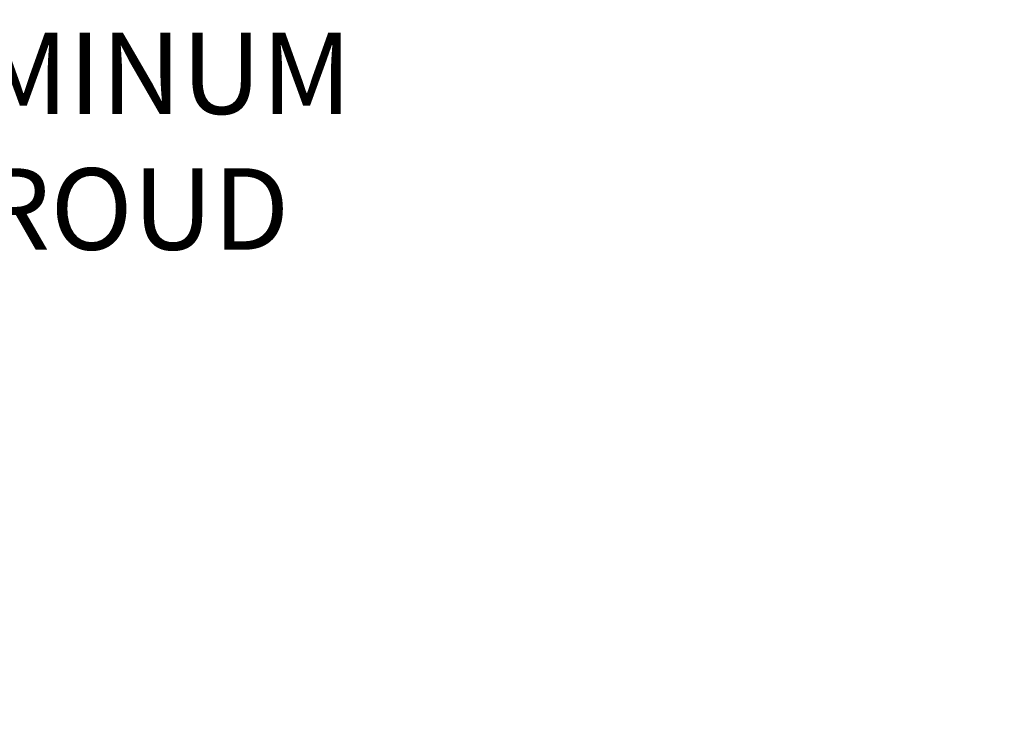
# Model space of a CAD drawing. Extents: x -107 to 145, y -75 to 79.
# Drawn here: x 113 to 134, y 25 to 40 of the extents above; entities that cross this region are included whole.
import ezdxf

# ---------------------------------------------------------------- set-up
doc = ezdxf.new("R2010")
doc.units = 0
doc.header["$LTSCALE"] = 0.1
doc.header["$MEASUREMENT"] = 0
doc.layers.get('DEFPOINTS').update_dxf_attribs({"linetype": 'CONTINUOUS'})
doc.layers.add('TEXT', color=7, linetype='CONTINUOUS', lineweight=13)
doc.styles.add('ROMAND', font='romand.shx', dxfattribs={"oblique": 15})
doc.dimstyles.new('ROMAND', dxfattribs={"dimscale": 7.5, "dimtxt": 0.125, "dimasz": 0.125, "dimexe": 0.0625, "dimexo": 0.0625, "dimgap": 0.0625, "dimtad": 0, "dimtih": 1, "dimtoh": 1, "dimdec": 3, "dimzin": 0, "dimdsep": 46, "dimlunit": 4, "dimtxsty": 'ROMAND', "dimcen": 0, "dimadec": 0, "dimazin": 0, "dimtfac": 1, "dimtdec": 3, "dimtofl": 0, "dimtmove": 0, "dimatfit": 3, "dimfxl": 0, "dimtolj": 1, "dimtzin": 0, "dimarcsym": 0})

# ---------------------------------------------------------------- blocks, each defined once
blk = doc.blocks.new('*D1')
at = {"layer": 'DEFPOINTS', "color": 0}
for p in [(100.168, 17.614), (99.327, 17.072)]:
    blk.add_point(p, dxfattribs=at)
at = {"layer": 'TEXT', "color": 0, "lineweight": -2}
for p, q in [((106.863, 21.933), (101.586, 18.529)), ((108.551, 21.933), (106.863, 21.933))]:
    blk.add_line(p, q, dxfattribs=at)
at = {"layer": 'TEXT', "color": 0}
blk.add_solid([(101.433, 18.765), (101.738, 18.293), (100.168, 17.614)], dxfattribs=at)
at = {"layer": 'TEXT', "color": 0, "insert": (122.676, 21.933), "char_height": 1.6875, "attachment_point": 5, "style": 'ROMAND'}
blk.add_mtext('\\A1;∅1" CONDUIT\\PPROVIDED BY OTHER', dxfattribs=at)
blk = doc.blocks.new('*D24')
at = {"layer": 'DEFPOINTS', "color": 0}
for p in [(103.403, 37.153), (103.688, 37.153)]:
    blk.add_point(p, dxfattribs=at)
at = {"layer": 'TEXT', "color": 0, "lineweight": -2}
blk.add_line((107.063, 37.153), (105.375, 37.153), dxfattribs=at)
at = {"layer": 'TEXT', "color": 0}
blk.add_solid([(105.375, 37.434), (105.375, 36.872), (103.688, 37.153)], dxfattribs=at)
at = {"layer": 'TEXT', "color": 0, "insert": (114.32, 37.153), "char_height": 1.6875, "attachment_point": 5, "style": 'ROMAND'}
blk.add_mtext('\\A1;ALUMINUM\\PSHROUD', dxfattribs=at)

msp = doc.modelspace()

# ---------------------------------------------------------------- dimensions: what is measured, and where the dimension line sits
at = {"layer": 'TEXT'}
dim = msp.add_diameter_dim_2p(p1=(103.4026, 37.1529), p2=(103.6879, 37.1529), text='ALUMINUM\\PSHROUD', dimstyle='ROMAND', override={"dimscale": 13.5}, dxfattribs=at)
dim.commit()
dim.dimension.update_dxf_attribs({"geometry": '*D24', "text_midpoint": (114.3203, 37.1529)})
dim = msp.add_diameter_dim_2p(p1=(99.3272, 17.0724), p2=(100.1676, 17.6144), text='<> CONDUIT\\PPROVIDED BY OTHER', dimstyle='ROMAND', override={"dimscale": 13.5}, dxfattribs=at)
dim.commit()
dim.dimension.update_dxf_attribs({"geometry": '*D1', "text_midpoint": (122.676, 21.9334), "dimtype": 163})

doc.saveas('drawing.dxf')
